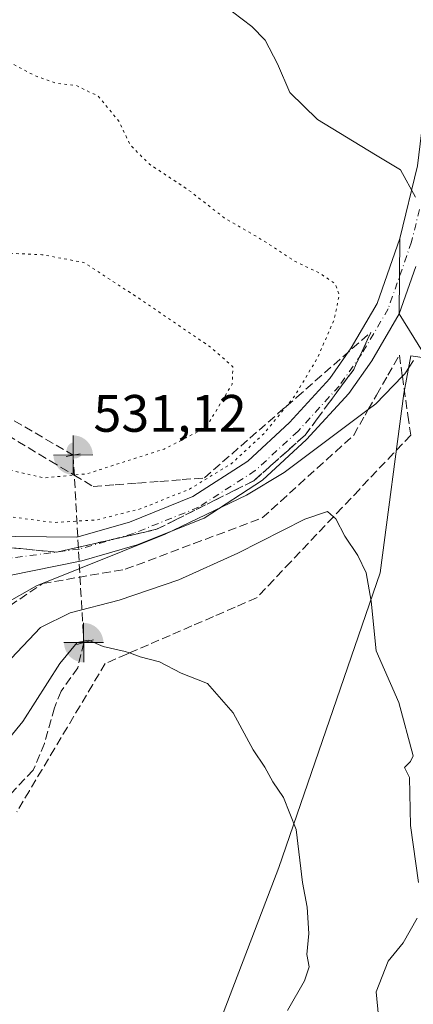
# Model space of a CAD drawing. Units: metres. Extents: x 600626 to 604085, y 4729164 to 4731528.
# Drawn here: x 601400 to 601475, y 4730854 to 4731041 of the extents above; entities that cross this region are included whole.
import ezdxf

# ---------------------------------------------------------------- set-up
doc = ezdxf.new("R2010")
doc.units = ezdxf.units.M
doc.header["$MEASUREMENT"] = 0
for name, pattern in [('DGN Style 3', [2.307223458686699, 1.648016756204785, -0.6592067024819142]), ('DGN Style 4', [2.6384748266838614, 1.318413404963828, -0.6592067024819142, 0.001648016756204785, -0.6592067024819142]), ('DGN Style 5', [1.1536117293433497, 0.4944050268614355, -0.6592067024819142])]:
    doc.linetypes.add(name, pattern=pattern)
for name, color, linetype, lineweight in [('Boca de túnel lineal', 1, 'Continuous', 0), ('Carretera de calzada única Cxs', 7, 'Continuous', 13), ('Carretera de calzada única eje', 7, 'DGN Style 4', 0), ('Corriente artificial lineal', 4, 'DGN Style 3', 13), ('Curva de nivel normal', 30, 'Continuous', 0), ('Curva de nivel normal depresión', 30, 'DGN Style 5', 0), ('Matorral CxS', 135, 'Continuous', 0), ('Núcleo urbano CxS', 7, 'Continuous', 0), ('Punto de cota en terreno', 7, 'Continuous', 0), ('Punto fluvial boca hidrográfica', 7, 'Continuous', 0), ('Rótulo de punto de cota en terreno', 7, 'Continuous', 0), ('Talud superficial', 30, 'DGN Style 3', 0), ('Área de descanso CxS', 135, 'Continuous', 0)]:
    doc.layers.add(name, color=color, linetype=linetype, lineweight=lineweight)
doc.styles.add('Style-Arial', font='txt')

# ---------------------------------------------------------------- blocks, each defined once
blk = doc.blocks.new('*U16')
at = {"layer": 'Núcleo urbano CxS', "color": 7, "linetype": 'Continuous', "lineweight": 0}
blk.add_polyline3d([(601477.9265999999, 4730976.5261, 540.6759000000021), (601474.9161, 4730976.9893, 541.1870000000055), (601473.5702999998, 4730969.812700001, 540.0118999999977), (601469.0840999996, 4730935.7227, 535.9789000000019), (601449.7953000005, 4730879.654300001, 529.3891000000004), (601435.8894999997, 4730843.321900001, 525.9900000000052)], dxfattribs=at)
blk = doc.blocks.new('5PFBOC')
at = {"layer": 'Punto fluvial boca hidrográfica', "linetype": 'Continuous', "lineweight": 13, "extrusion": (0, 0, -1)}
for points in [[(0, 0), (-0.374, 0.002), (-0.3730000000000001, 0.022), (-0.37, 0.058), (-0.359, 0.104), (-0.3420000000000001, 0.152), (-0.313, 0.205), (-0.276, 0.253), (-0.248, 0.281), (-0.201, 0.316), (-0.15, 0.3430000000000001), (-0.099, 0.362), (-0.038, 0.3730000000000001), (0.002, 0.375)], [(-0.002, -0.375), (0, 0), (0.374, -0.002), (0.3730000000000001, -0.022), (0.37, -0.058), (0.359, -0.104), (0.3420000000000001, -0.152), (0.313, -0.205), (0.276, -0.253), (0.248, -0.281), (0.201, -0.316), (0.15, -0.3430000000000001), (0.099, -0.362), (0.038, -0.3730000000000001)]]:
    blk.add_hatch(color=142, dxfattribs=at).paths.add_polyline_path(points)
at = {"layer": 'Punto fluvial boca hidrográfica', "color": 142, "linetype": 'Continuous', "lineweight": 13}
for p, q in [((-0.002, 0.375), (0.001, -0.374)), ((-0.375, -0.001), (0.374, 0.002))]:
    blk.add_line(p, q, dxfattribs=at)
blk = doc.blocks.new('5PATER')
at = {"layer": 'Punto de cota en terreno', "linetype": 'Continuous', "lineweight": 0}
h = blk.add_hatch(color=51, dxfattribs=at)
edge = h.paths.add_edge_path()
edge.add_ellipse((0, 0), major_axis=(-0.1095731443231308, -0.1110710700762829), ratio=0.9994222409660322, start_angle=0, end_angle=360)
blk = doc.blocks.new('*U18')
at = {"layer": 'Carretera de calzada única Cxs', "color": 7, "linetype": 'Continuous', "lineweight": 13}
for points in [[(601475.8444999997, 4730993.988500001, 543.7948000000034), (601472.6880999999, 4730984.969699999, 542.585500000001), (601467.4477000004, 4730976.017700001, 541.7608999999939), (601463.0751, 4730969.786499999, 541.1808000000019), (601455.0773, 4730961.032099999, 540.4955000000045), (601446.7111000001, 4730953.3179, 540.1913999999961), (601435.5647, 4730946.1055, 539.7657000000036), (601422.8685, 4730941.0053, 539.900999999998), (601412.3261000002, 4730937.962099999, 540.5212000000029), (601393.8271000005, 4730934.2575, 541.0102999999945)], [(601393.9068999998, 4730942.654300001, 540.8410000000003), (601411.3799000002, 4730942.4769, 540.3932000000059), (601421.3695, 4730945.360500001, 540.0809000000008), (601433.4382999997, 4730950.208500001, 540.0001000000047), (601443.8819000004, 4730956.9663, 540.1585999999952), (601451.8141000001, 4730964.280300001, 540.517399999997), (601459.4795000004, 4730972.6709, 541.2592000000004), (601463.5734999999, 4730978.504899999, 541.8156000000017), (601468.4933000002, 4730986.909499999, 542.6763999999966), (601472.8265000005, 4730999.290300001, 544.2317999999941), (601476.1552999998, 4731013.125499999, 545.787599999996)]]:
    blk.add_polyline3d(points, dxfattribs=at)

msp = doc.modelspace()

# ---------------------------------------------------------------- linework, layer by layer
at = {"layer": 'Boca de túnel lineal', "color": 1, "linetype": 'Continuous', "lineweight": 0, "extrusion": (-0.06618596531798969, -0.011943332106012, 0.9977358241604496), "elevation": -95776.68521576063, "flags": 128}
msp.add_lwpolyline([(-4548963.101937792, 1428784.421399085), (-4548963.101937792, 1428781.712303878)], dxfattribs=at)
at = {"layer": 'Boca de túnel lineal', "color": 1, "linetype": 'Continuous', "lineweight": 0, "extrusion": (-0.09898929819957744, -0.02972841548290211, 0.9946443284686396), "elevation": -199647.2982445205, "flags": 128}
msp.add_lwpolyline([(-4358019.7440354, 1926431.081533547), (-4358019.744035399, 1926427.795832989)], dxfattribs=at)
at = {"layer": 'Carretera de calzada única Cxs', "color": 7, "linetype": 'Continuous', "lineweight": 13}
for points in [[(601382.4877000004, 4730945.718699999, 541.3089000000036), (601393.9068999998, 4730942.654300001, 540.8410000000003), (601411.3799000002, 4730942.4769, 540.3932000000059), (601421.3695, 4730945.360500001, 540.0809000000008), (601433.4382999997, 4730950.208500001, 540.0001000000047), (601443.8819000004, 4730956.9663, 540.1585999999952), (601451.8141000001, 4730964.280300001, 540.517399999997), (601459.4795000004, 4730972.6709, 541.2592000000004), (601463.5734999999, 4730978.504899999, 541.8156000000017), (601468.4933000002, 4730986.909499999, 542.6763999999966), (601472.8265000005, 4730999.290300001, 544.2317999999941), (601476.1552999998, 4731013.125499999, 545.787599999996)], [(601475.8446000004, 4730993.988500001, 543.7948000000034), (601472.6880999999, 4730984.969699999, 542.585500000001), (601467.4477000004, 4730976.017700001, 541.7608999999939), (601463.0751, 4730969.786499999, 541.1808000000019), (601455.0773, 4730961.032099999, 540.4955000000045), (601446.7111000001, 4730953.3179, 540.1913999999961), (601435.5647, 4730946.1055, 539.7657000000036), (601422.8685, 4730941.0053, 539.900999999998), (601412.3261000002, 4730937.962099999, 540.5212000000029), (601393.8271000005, 4730934.2575, 541.0102999999945), (601384.5396999996, 4730929.838300001, 541.0369999999966)]]:
    msp.add_polyline3d(points, dxfattribs=at)
at = {"layer": 'Carretera de calzada única eje', "color": 7, "linetype": 'DGN Style 4', "lineweight": 0}
msp.add_polyline3d([(601476.5204999996, 4731004.810699999, 544.9891999999963), (601475.0356999999, 4730998.639699999, 544.3254000000015), (601470.5906999996, 4730985.9397, 542.672900000005), (601465.5107000005, 4730977.261299999, 541.8338999999978), (601461.2773000002, 4730971.228700001, 541.2893999999942), (601453.4457, 4730962.656300001, 540.6668000000063), (601445.2965000002, 4730955.142100001, 540.2163), (601434.5015000004, 4730948.157099999, 540.113200000007), (601422.1189000001, 4730943.1829, 540.2093000000023), (601411.8531, 4730940.219500001, 540.4606000000058), (601395.1312999995, 4730937.997099999, 540.8447000000015), (601379.7600999996, 4730935.190099999, 541.1738999999943)], dxfattribs=at)
at = {"layer": 'Corriente artificial lineal', "color": 4, "linetype": 'DGN Style 3', "lineweight": 13, "extrusion": (-0.0001243214175450701, 0.002213271170949193, 0.9999975429844361), "elevation": 10928.16541751864, "flags": 128}
msp.add_lwpolyline([(601410.7315966836, 4730945.490552832), (601412.7353065148, 4730909.818965464)], dxfattribs=at)
at = {"layer": 'Corriente artificial lineal', "color": 4, "linetype": 'DGN Style 3', "lineweight": 13}
for points in [[(601366.8919000002, 4731006.3246, 537.4861999999994), (601370.9135999996, 4731005.2663, 536.5427000000054), (601380.6503, 4730986.4279, 534.9600999999967), (601387.0003000004, 4730974.5746, 533.3439999999973), (601395.4670000002, 4730966.954500001, 532.4190999999992), (601410.6700999998, 4730958.090100001, 532.0418000000063)], [(601412.6738, 4730922.418600001, 532.1209999999992), (601411.5537, 4730917.6361, 529.8987999999954), (601408.3787000002, 4730913.191099999, 529.8816999999982), (601407.1086999997, 4730910.016100001, 529.607799999998), (601405.2037000004, 4730903.242699999, 528.999800000005), (601403.0870000003, 4730898.162699999, 528.359700000001), (601398.8536, 4730893.717700001, 528.4573999999993), (601396.5253, 4730890.3311, 528.3306000000011), (601395.0436000006, 4730885.4627, 528.1125999999931), (601393.9852999998, 4730876.361, 527.5852000000014), (601393.3503000002, 4730868.741000001, 527.0102000000043), (601393.1386000002, 4730856.252699999, 525.9562000000005), (601392.0802999996, 4730837.4143, 524.8059000000068)]]:
    msp.add_polyline3d(points, dxfattribs=at)
at = {"layer": 'Curva de nivel normal', "color": 30, "linetype": 'Continuous', "lineweight": 0, "flags": 128}
for points, elevation in [([(601440.9800000006, 4731042.4101), (601444.6299999999, 4731039.610099999), (601447.1799999997, 4731037.020099999), (601449.5300000003, 4731032.520099999), (601451.9000000004, 4731027.0601), (601457.1100000005, 4731021.9101), (601468.1600000003, 4731015.2401), (601472.9400000004, 4731012.370100001), (601475.7699999996, 4731007.130100001)], 545), ([(601475.4199999999, 4730976.0601), (601473.7199999997, 4730973.550100001), (601473.2780999999, 4730973.0888), (601468.25, 4730967.840100001), (601466.8032999998, 4730966.756999999), (601450.7800000003, 4730954.7601), (601443.6600000003, 4730950.4801), (601428.1600000003, 4730943.0701), (601403.7000000002, 4730933.220100001), (601397.6900000004, 4730929.770099999)], 540), ([(601476.3200000003, 4730876.800100001), (601474.8300000001, 4730887.600099999), (601474.6699999999, 4730896.7501), (601473.6699999999, 4730898.6601), (601474.8200000003, 4730899.780099999), (601475.3300000001, 4730900.860099999), (601472.6100000005, 4730911.020099999), (601468.2999999998, 4730920.840100001), (601467.3600000005, 4730930.3201), (601466.3799999999, 4730935.6801), (601464.8399999999, 4730938.9801), (601462.3399999999, 4730942.6801), (601460.6500000004, 4730945.960100001), (601460.1836999999, 4730946.3717), (601459.0300000003, 4730947.390100001), (601454.7400000002, 4730945.880100001), (601442, 4730939.420100001), (601430.75, 4730934.390100001), (601419.4400000004, 4730930.4901), (601410.1100000005, 4730928.100099999), (601404.4400000004, 4730925.290100001), (601395.4400000004, 4730915.8201)], 535), ([(601451.4299999997, 4730852.420100001), (601454.6799999997, 4730858.0801), (601455.54, 4730860.7501), (601455.1299999999, 4730863.0801), (601455.4800000006, 4730867.0801), (601455.1699999999, 4730872.0801), (601454.2999999998, 4730876.780099999), (601453.1100000005, 4730886.860099999), (601450.6900000004, 4730892.9801), (601448.6299999999, 4730895.950099999), (601447.1200000001, 4730898.7301), (601444.8799999999, 4730902.050100001), (601441.0800000001, 4730909.030099999), (601438.4500000002, 4730912.130100001), (601436.2400000002, 4730914.6501), (601431.2400000002, 4730916.630100001), (601427.0599999996, 4730918.7601), (601423.4400000004, 4730919.7301), (601421.3947000002, 4730920.449899999), (601420.5700000003, 4730920.7401), (601416.3600000005, 4730921.6801), (601413.5999999996, 4730922.860099999), (601411.4100000003, 4730922.4301), (601408.1600000003, 4730918.450099999), (601401.1100000005, 4730907.390100001), (601393.4400000004, 4730898.0801)], 530), ([(601468.7199999997, 4730851.3201), (601468.2800000003, 4730856.0101), (601470.5999999996, 4730861.8301), (601473.4299999997, 4730865.3201), (601476.0800000001, 4730870.020099999)], 535)]:
    msp.add_lwpolyline(points, dxfattribs=dict(at, elevation=elevation))
at = {"layer": 'Curva de nivel normal depresión', "color": 30, "linetype": 'DGN Style 5', "lineweight": 0, "flags": 128}
for points, elevation in [([(601373.1100000005, 4731066.780099999), (601369.8300000001, 4731063.8101), (601363.9600000001, 4731060.920100001), (601353.6100000005, 4731058.380100001), (601348.8899999997, 4731055.280099999), (601346.6900000004, 4731054.3101), (601346.5228000004, 4731054.359999999), (601343.5099999999, 4731055.2601), (601340.8200000003, 4731056.450099999), (601341.0800000001, 4731054.9301), (601342.1100000005, 4731053.7601), (601342.6699999999, 4731052.280099999), (601343.6100000005, 4731051.220100001), (601344.6699999999, 4731049.110099999), (601347.5700000003, 4731044.880100001), (601353.0700000003, 4731029.020099999), (601357.1900000004, 4731018.050100001), (601360.7800000003, 4731005.4001), (601364.1600000003, 4730994.0601), (601367.29, 4730981.030099999), (601371.4299999997, 4730969.4001), (601376.7100000001, 4730960.920100001), (601383.1200000001, 4730954.220100001), (601390.1200000001, 4730949.600099999), (601398.4000000004, 4730946.4001), (601406.9800000006, 4730945.2601), (601415.1100000005, 4730945.7601), (601423.4400000004, 4730947.850099999), (601432.7800000003, 4730951.620100001), (601440.7699999996, 4730956.460100001), (601447.0999999996, 4730962.3101), (601451.1868000003, 4730967.355599999), (601452.7699999996, 4730969.3101), (601457.0599999996, 4730976.440099999), (601460.3200000003, 4730983.870100001), (601461.2699999996, 4730988.5701), (601460.5199999996, 4730990.6801), (601457.6200000001, 4730992.6801), (601452.7699999996, 4730994.9901), (601446.7300000006, 4730998.970100001), (601439.4199999999, 4731003.220100001), (601432.5700000003, 4731008.550100001), (601425.1799999997, 4731013.4301), (601421.5700000003, 4731017.030099999), (601419.3600000005, 4731021.610099999), (601415.4299999997, 4731026.380100001), (601411.1600000003, 4731028.440099999), (601407.4400000004, 4731028.840100001), (601403.5, 4731030.220100001), (601395.2000000002, 4731034.600099999), (601393.5800000001, 4731035.9001), (601392.4800000006, 4731038.860099999), (601391.7000000002, 4731046.370100001), (601388.0999999996, 4731052.4801), (601385.0199999996, 4731054.640100001), (601382.4699999997, 4731057.420100001), (601373.1100000005, 4731066.780099999)], 540), ([(601387.7800000003, 4730998.8201), (601384.7800000003, 4730998.270099999), (601381.4400000004, 4730994.9101), (601379.2699999996, 4730994.290100001), (601377.1299999999, 4730995.5101), (601377.0327000003, 4730994.154899999), (601376.8700000001, 4730991.890100001), (601379.1699999999, 4730978.4101), (601383.04, 4730968.7401), (601388.9600000001, 4730961.620100001), (601393.5199999996, 4730957.940099999), (601399.1100000005, 4730955.140100001), (601405.1100000005, 4730953.7501), (601410.8278000001, 4730954.2916), (601413.2400000002, 4730954.520099999), (601427.9800000006, 4730959.2401), (601434.5099999999, 4730962.590100001), (601436.6799999997, 4730964.5601), (601440.9199999999, 4730971.610099999), (601441.0499999998, 4730974.9101), (601436.7199999997, 4730978.690099999), (601422.9400000004, 4730988.0701), (601412.7199999997, 4730994.7401), (601404.7400000002, 4730996.220100001), (601397.7599999999, 4730996.520099999), (601392.7800000003, 4730997.190099999), (601387.7800000003, 4730998.8201)], 535)]:
    msp.add_lwpolyline(points, dxfattribs=dict(at, elevation=elevation))
at = {"layer": 'Matorral CxS', "color": 135, "linetype": 'Continuous', "lineweight": 0}
for points in [[(601435.8894999997, 4730843.321900001, 525.9900000000052), (601449.7953000005, 4730879.654300001, 529.3891000000004), (601469.0840999996, 4730935.7227, 535.9789000000019), (601473.5702999998, 4730969.812700001, 540.0118999999977), (601474.9161, 4730976.9893, 541.1870000000055), (601477.9265999999, 4730976.5261, 540.6759000000021)], [(601477.9265999999, 4730976.5261, 540.6759000000021), (601474.9161, 4730976.9893, 541.1870000000055), (601473.5702999998, 4730969.812700001, 540.0118999999977), (601469.0840999996, 4730935.7227, 535.9789000000019), (601449.7953000005, 4730879.654300001, 529.3891000000004), (601435.8894999997, 4730843.321900001, 525.9900000000052)]]:
    msp.add_polyline3d(points, dxfattribs=at)
at = {"layer": 'Núcleo urbano CxS', "color": 7, "linetype": 'Continuous', "lineweight": 0}
msp.add_polyline3d([(601477.9265999999, 4730976.5261, 540.6759000000021), (601474.9161, 4730976.9893, 541.1870000000055), (601473.5702999998, 4730969.812700001, 540.0118999999977), (601469.0840999996, 4730935.7227, 535.9789000000019), (601449.7953000005, 4730879.654300001, 529.3891000000004), (601435.8894999997, 4730843.321900001, 525.9900000000052)], dxfattribs=at)
at = {"layer": 'Talud superficial', "color": 30, "linetype": 'DGN Style 3', "lineweight": 0}
for points in [[(601381.4500000002, 4730946.780099999, 541.1392999999953), (601384.54, 4730944.940099999, 540.9655999999959), (601387.6299999999, 4730943.090100001, 540.9425000000047), (601390.7199999997, 4730941.2501, 540.8953000000038), (601394.9299999997, 4730940.850099999, 540.719299999997), (601407.5499999998, 4730939.620100001, 540.3222999999998), (601417.0499999998, 4730941.800100001, 540.0969999999943), (601421.7999999998, 4730942.880100001, 540.1171999999933), (601426.5499999998, 4730943.970100001, 540.0498999999982), (601430.25, 4730945.8101, 540.0274000000063), (601437.6299999999, 4730949.5101, 539.9842000000062), (601441.3200000003, 4730951.350099999, 540.0454999999929), (601445.0099999999, 4730953.200099999, 540.1272000000026), (601448.2699999996, 4730956.090100001, 540.2191000000021), (601451.5300000003, 4730958.9901, 540.3135000000038), (601454.79, 4730961.880100001, 540.5114999999934), (601457.0999999996, 4730965.0101, 540.6530000000057), (601459.4000000004, 4730968.130100001, 540.8291000000027), (601464.0199999996, 4730974.370100001, 541.4008000000031), (601467.2800000003, 4730981.4301, 542.0690000000031)], [(601398.1600000003, 4730961.880100001, 532.7951999999932), (601406.2999999998, 4730957.0001, 533.2394999999962), (601410.3799999999, 4730954.5601, 534.982600000003), (601410.8278000001, 4730954.2916, 535.2021999999997), (601414.4500000002, 4730952.120100001, 536.9768999999942), (601418.6799999997, 4730952.440099999, 537.4826999999932), (601422.9199999999, 4730952.770099999, 538.2311000000045), (601427.1500000004, 4730953.090100001, 538.7005999999965), (601431.3899999997, 4730953.420100001, 539.195000000007), (601435.6200000001, 4730953.7401, 539.6116000000038), (601449.6900000004, 4730966.050100001, 539.8122000000003), (601451.1868000003, 4730967.355599999, 540.1570000000065), (601453.2100000001, 4730969.120100001, 540.4591999999975), (601456.7199999997, 4730972.200099999, 540.9184999999999), (601460.2400000002, 4730975.280099999, 541.3755999999995), (601463.7599999999, 4730978.350099999, 541.8187000000034), (601467.2800000003, 4730981.4301, 542.2290000000066), (601464.0199999996, 4730974.370100001, 541.5577000000048), (601459.4000000004, 4730968.130100001, 541.0571000000054), (601457.0999999996, 4730965.0101, 540.852899999998), (601454.79, 4730961.880100001, 540.6092999999964), (601451.5300000003, 4730958.9901, 540.4266000000061), (601448.2699999996, 4730956.090100001, 540.2771000000066), (601445.0099999999, 4730953.200099999, 540.2063000000053), (601441.3200000003, 4730951.350099999, 540.0773000000045), (601437.6299999999, 4730949.5101, 540.0948000000062), (601430.25, 4730945.8101, 539.9948000000004), (601426.5499999998, 4730943.970100001, 540.0433000000048), (601421.7999999998, 4730942.880100001, 540.2252000000008), (601417.0499999998, 4730941.800100001, 540.3050999999978), (601407.5499999998, 4730939.620100001, 540.6067999999941), (601394.9299999997, 4730940.850099999, 540.8353000000062)], [(601398.1600000003, 4730961.880100001, 532.5608000000066), (601406.2999999998, 4730957.0001, 532.4765999999945), (601410.3799999999, 4730954.5601, 533.6475999999967), (601410.8278000001, 4730954.2916, 533.8010000000068), (601414.4500000002, 4730952.120100001, 535.3666999999987), (601418.6799999997, 4730952.440099999, 535.897100000002), (601422.9199999999, 4730952.770099999, 536.4278000000049), (601427.1500000004, 4730953.090100001, 537.273199999996), (601431.3899999997, 4730953.420100001, 538.0203000000038), (601435.6200000001, 4730953.7401, 538.7590999999958), (601449.6900000004, 4730966.050100001, 538.6751999999979), (601451.1868000003, 4730967.355599999, 538.8641999999963), (601453.2100000001, 4730969.120100001, 539.1454999999987), (601456.7199999997, 4730972.200099999, 539.8467999999993), (601460.2400000002, 4730975.280099999, 540.5204999999987), (601463.7599999999, 4730978.350099999, 541.3454000000056), (601467.2800000003, 4730981.4301, 542.0690000000031)], [(601381.3399999999, 4730923.090100001, 540.9725999999937), (601385.1900000004, 4730923.9001, 540.8410000000003), (601389.04, 4730924.700099999, 540.5368000000017), (601392.7049000004, 4730925.471200001, 540.1110999999946), (601392.8899999997, 4730925.5101, 540.0714000000007), (601404.8399999999, 4730933.6501, 539.8910000000033), (601420.5800000001, 4730936.370100001, 539.1872000000003), (601424.9299999997, 4730937.9901, 539.3398000000016), (601433.6100000005, 4730941.2501, 539.277700000006), (601437.9600000001, 4730942.880100001, 539.3111999999965), (601446.6399999997, 4730946.140100001, 538.5757000000012), (601450.1200000001, 4730949.290100001, 539.1171000000032), (601453.5899999999, 4730952.440099999, 539.5785999999935), (601457.0700000003, 4730955.590100001, 539.4073000000062), (601460.54, 4730958.7401, 539.5601000000024), (601464.0199999996, 4730961.880100001, 539.857799999998), (601466.1900000004, 4730965.6801, 540.3761999999988), (601466.8032999998, 4730966.756999999, 540.6039000000019), (601468.3600000005, 4730969.4901, 540.8944000000047), (601470.5300000003, 4730973.290100001, 541.1487999999954), (601472.7100000001, 4730977.090100001, 541.6156999999948), (601473.2780999999, 4730973.0888, 540.7090000000027), (601474.3300000001, 4730965.6801, 539.0837000000029), (601474.8799999999, 4730961.880100001, 538.3377000000038)], [(601392.8899999997, 4730925.5101, 540.0424999999959), (601404.8399999999, 4730933.6501, 540.6958000000013), (601420.5800000001, 4730936.370100001, 539.1840999999986), (601424.9299999997, 4730937.9901, 538.8634000000021), (601433.6100000005, 4730941.2501, 538.5810999999958), (601437.9600000001, 4730942.880100001, 538.5488000000041), (601446.6399999997, 4730946.140100001, 537.9980000000069), (601450.1200000001, 4730949.290100001, 538.631899999993), (601453.5899999999, 4730952.440099999, 539.1912000000011), (601457.0700000003, 4730955.590100001, 539.1033000000025), (601460.54, 4730958.7401, 539.0437999999995), (601464.0199999996, 4730961.880100001, 539.3358000000007), (601466.1900000004, 4730965.6801, 539.936799999996), (601466.8032999998, 4730966.756999999, 540.1303999999947), (601468.3600000005, 4730969.4901, 540.4860000000045), (601470.5300000003, 4730973.290100001, 540.8684000000068), (601472.7100000001, 4730977.090100001, 541.192200000005), (601473.2780999999, 4730973.0888, 540.4232000000047), (601474.3300000001, 4730965.6801, 538.8640000000014), (601474.8799999999, 4730961.880100001, 538.4020000000019), (601471.6200000001, 4730958.450099999, 537.5148000000045), (601465.0999999996, 4730951.5701, 536.2400000000052), (601461.8499999996, 4730948.130100001, 535.8132000000041), (601460.1836999999, 4730946.3717, 535.6745999999986), (601452.0700000003, 4730937.8101, 534.095100000006), (601448.8200000003, 4730934.370100001, 533.7958000000071), (601445.5599999996, 4730930.940099999, 532.6065999999992), (601441.4500000002, 4730929.1501, 532.1150999999954), (601437.3399999999, 4730927.370100001, 531.4968999999984), (601433.2300000006, 4730925.5801, 531.5706000000064), (601429.1100000005, 4730923.800100001, 531.3687000000064), (601425, 4730922.020099999, 530.8534999999974), (601421.3947000002, 4730920.449899999, 530.7967000000062), (601420.8899999997, 4730920.2301, 530.7874000000012), (601416.7800000003, 4730918.450099999, 530.431899999996), (601414.3799999999, 4730914.420100001, 529.7765999999974), (601411.9699999997, 4730910.380100001, 529.6196000000054), (601409.5700000003, 4730906.350099999, 529.2630000000064), (601407.1600000003, 4730902.3201, 528.7915999999968), (601404.7599999999, 4730898.280099999, 528.5565999999963), (601402.3499999996, 4730894.2501, 528.3073000000004), (601399.9500000002, 4730890.220100001, 528.2087000000029)], [(601474.8799999999, 4730961.880100001, 538.3377000000038), (601471.6200000001, 4730958.450099999, 537.5807999999961), (601465.0999999996, 4730951.5701, 536.3453000000009), (601461.8499999996, 4730948.130100001, 535.9290000000037), (601460.1836999999, 4730946.3717, 535.7373999999982), (601452.0700000003, 4730937.8101, 533.7364999999991), (601448.8200000003, 4730934.370100001, 533.090400000001), (601445.5599999996, 4730930.940099999, 532.3325000000041), (601441.4500000002, 4730929.1501, 531.9625999999989), (601437.3399999999, 4730927.370100001, 531.7265000000043), (601433.2300000006, 4730925.5801, 531.8331999999937), (601429.1100000005, 4730923.800100001, 531.5703999999969), (601425, 4730922.020099999, 531.1842000000033), (601421.3947000002, 4730920.449899999, 530.9410999999964), (601420.8899999997, 4730920.2301, 530.8686000000016), (601416.7800000003, 4730918.450099999, 530.093599999993), (601414.3799999999, 4730914.420100001, 529.4845999999961), (601411.9699999997, 4730910.380100001, 529.4361000000063), (601409.5700000003, 4730906.350099999, 529.1953999999969), (601407.1600000003, 4730902.3201, 528.5414000000019), (601404.7599999999, 4730898.280099999, 528.4137000000047), (601402.3499999996, 4730894.2501, 528.2076999999991), (601399.9500000002, 4730890.220100001, 528.1649999999936)]]:
    msp.add_polyline3d(points, dxfattribs=at)
at = {"layer": 'Área de descanso CxS', "color": 135, "linetype": 'Continuous', "lineweight": 0, "extrusion": (-0.0009977918329375315, -0.1032440575522203, 0.9946555529386101), "elevation": -488506.3844993063, "flags": 128}
msp.add_lwpolyline([(555724.6067427729, 4711325.501495282), (555724.6067427729, 4711332.700604923)], dxfattribs=at)
at = {"layer": 'Área de descanso CxS', "color": 135, "linetype": 'Continuous', "lineweight": 0, "extrusion": (-0.001209107108867356, -0.1251093881117139, 0.9921422171575563), "elevation": -592079.5576468861, "flags": 128}
msp.add_lwpolyline([(555724.6073833297, 4699425.542619212), (555724.6073833297, 4699432.759965937)], dxfattribs=at)
at = {"layer": 'Área de descanso CxS', "color": 135, "linetype": 'Continuous', "lineweight": 0}
for points in [[(601472.8265000005, 4730999.290300001, 544.2317999999941), (601476.1552999998, 4731013.125499999, 545.787599999996), (601477.9463000001, 4731027.768100001, 547.3506000000052), (601480.9165000003, 4731044.4235, 549.2042999999976), (601483.1447000002, 4731058.5349, 550.662599999996), (601486.8328999998, 4731076.027899999, 551.9977000000072), (601487.6271000003, 4731084.861300001, 552.3478999999934), (601486.2077000003, 4731089.474300001, 552.3255999999965), (601483.4511000002, 4731094.692100001, 552.0859999999957), (601481.3640999999, 4731097.180500001, 551.8353999999963), (601477.2704999996, 4731100.310900001, 551.4043999999994), (601473.6584999999, 4731101.755700001, 551.1248999999953), (601466.1135, 4731103.360900001, 550.4192000000039), (601460.3343000002, 4731103.601700001, 549.6506999999983), (601450.3009000003, 4731103.7623, 548.5531999999948)], [(601478.2828000003, 4730975.952, 540.564400000003), (601472.6880999999, 4730984.969699999, 542.585500000001), (601472.8265000005, 4730999.290300001, 544.2317999999941), (601476.1552999998, 4731013.125499999, 545.787599999996)], [(601501.5018999996, 4730869.789899999, 543.2112999999954), (601498.1266000001, 4730888.956800001, 541.7819000000018), (601497.3328, 4730895.1481, 541.7939999999944), (601491.1415999997, 4730918.9606, 540.6823000000004), (601486.0615999997, 4730938.169399999, 542.1833000000044), (601486.2203000003, 4730945.948200001, 543.729800000001), (601488.2840999998, 4730957.3782, 543.9510000000009), (601488.1253000004, 4730964.998199999, 542.6401000000042), (601484.1564999997, 4730969.602, 541.425700000007), (601478.2828000003, 4730975.952, 540.564400000003), (601472.6880999999, 4730984.969699999, 542.585500000001)]]:
    msp.add_polyline3d(points, dxfattribs=at)

# ---------------------------------------------------------------- block references
at = {"layer": 'Carretera de calzada única Cxs', "color": 7, "linetype": 'Continuous', "lineweight": 13}
msp.add_blockref('*U18', (0, 0), dxfattribs=at)
at = {"layer": 'Núcleo urbano CxS', "color": 7, "linetype": 'Continuous', "lineweight": 0}
msp.add_blockref('*U16', (0, 0), dxfattribs=at)
at = {"layer": 'Punto de cota en terreno', "color": 7, "linetype": 'Continuous', "lineweight": 0, "xscale": 10, "yscale": 10, "zscale": 10}
msp.add_blockref('5PATER', (601411, 4730959, 531.1199999999953), dxfattribs=at)
at = {"layer": 'Punto fluvial boca hidrográfica', "color": 7, "linetype": 'Continuous', "lineweight": 0, "xscale": 10, "yscale": 10, "zscale": 10}
for p in [(601410.6700999998, 4730958.090100001, 532.0418000000063), (601412.6738, 4730922.418600001, 532.1209999999992)]:
    msp.add_blockref('5PFBOC', p, dxfattribs=at)

# ---------------------------------------------------------------- texts
at = {"layer": 'Rótulo de punto de cota en terreno', "color": 7, "linetype": 'Continuous', "lineweight": 0, "style": 'Style-Arial'}
msp.add_text('531,12', height=7.000000000000002, dxfattribs=at).set_placement((601414.5278000003, 4730962.527799999))

doc.saveas('drawing.dxf')
